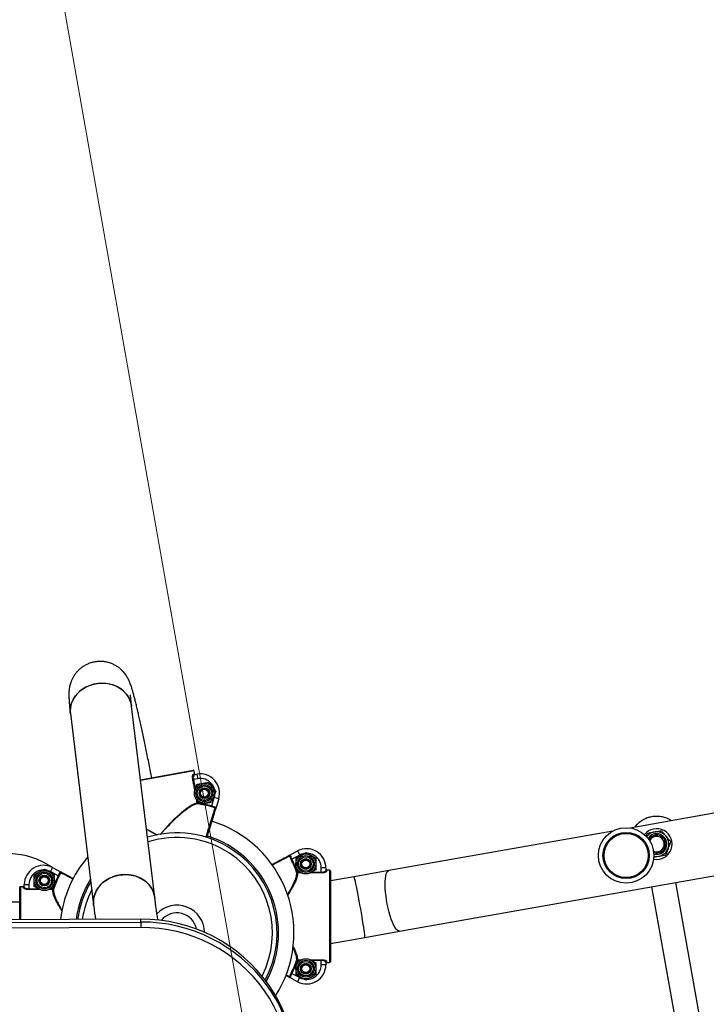
# Model space of a CAD drawing. Units: millimetres. Extents: x 0.2 to 13.6, y 134.2 to 144.7.
# Drawn here: x 7.8 to 8.3, y 140.2 to 140.9 of the extents above; entities that cross this region are included whole.
import ezdxf

# ---------------------------------------------------------------- set-up
doc = ezdxf.new("R2010")
doc.units = ezdxf.units.MM
doc.linetypes.add('CENTERX2', pattern=[20.32, 12.7, -2.54, 2.54, -2.54])

# ---------------------------------------------------------------- blocks, each defined once
blk = doc.blocks.new('ERCFADW')
at = {"color": 7, "linetype": 'CENTERX2', "lineweight": 18}
blk.add_line((73.8868, 94.2188), (84.7014, 33.026), dxfattribs=at)
at = {"color": 7, "linetype": 'Continuous', "lineweight": 25}
for p, q in [((80.2557, 64.5008), (96.0217, 67.2871)), ((78.6667, 64.7194), (78.5162, 65.9624)), ((78.1191, 65.9143), (78.2696, 64.6714)), ((84.507, 65.6584), (81.7513, 65.1714)), ((78.5741, 65.4839), (78.9156, 65.5467)), ((78.925, 65.523), (78.9214, 65.5427)), ((78.9134, 65.4853), (78.918, 65.4861)), ((78.9172, 65.5216), (78.925, 65.523)), ((78.9452, 65.4911), (78.918, 65.4861)), ((78.9229, 65.5175), (78.9398, 65.5206)), ((78.9398, 65.5206), (78.9452, 65.4911)), ((78.9262, 65.4154), (78.9276, 65.4193)), ((79.014, 65.4682), (79.0383, 65.4396)), ((79.0627, 65.4111), (79.0501, 65.3757)), ((78.9637, 65.3268), (78.9394, 65.3553)), ((79.0359, 65.3143), (79.0531, 65.3694)), ((79.0817, 65.3604), (79.0531, 65.3694)), ((79.0817, 65.3604), (79.0645, 65.3054)), ((78.9414, 65.3329), (78.946, 65.3337)), ((78.9452, 65.3288), (78.946, 65.3337)), ((79.0345, 65.3094), (79.0359, 65.3143)), ((81.6401, 65.1517), (80.1861, 64.8947)), ((79.5428, 64.9956), (79.5938, 65.0224)), ((79.5567, 64.969), (79.5522, 64.9668)), ((79.6078, 64.9959), (79.5567, 64.969)), ((79.582, 64.9753), (79.6145, 64.9941)), ((79.5938, 65.0224), (79.6078, 64.9959)), ((79.647, 65.0128), (79.6795, 64.9941)), ((81.9042, 64.9823), (81.9373, 64.9882)), ((77.95, 64.9052), (77.9825, 64.8864)), ((78.0033, 64.9148), (77.9893, 64.8882)), ((78.0033, 64.9148), (78.0543, 64.8879)), ((79.712, 64.9003), (79.6795, 64.8815)), ((79.777, 64.9118), (79.747, 64.9118)), ((79.747, 64.8842), (79.747, 64.9118)), ((79.777, 64.9118), (79.777, 64.8947)), ((79.782, 64.8978), (79.782, 64.8898)), ((79.802, 64.8978), (79.782, 64.8978)), ((79.802, 64.2978), (79.802, 64.8978)), ((77.885, 64.8677), (77.9175, 64.8864)), ((78.0404, 64.8613), (77.9893, 64.8882)), ((78.0449, 64.8592), (78.0404, 64.8613)), ((78.0543, 64.8879), (78.0608, 64.8845)), ((79.5921, 64.8842), (79.5874, 64.8825)), ((79.5921, 64.8842), (79.5921, 64.8795)), ((79.6181, 64.8795), (79.6145, 64.8815)), ((79.747, 64.8842), (79.747, 64.8795)), ((79.807, 64.8928), (79.807, 64.3028)), ((79.9601, 64.8548), (79.807, 64.8277)), ((80.1861, 64.8947), (79.9601, 64.8548)), ((77.79, 64.5764), (77.79, 64.7851)), ((77.815, 64.7901), (77.795, 64.7901)), ((77.815, 64.7821), (77.815, 64.7901)), ((77.82, 64.8042), (77.85, 64.8042)), ((77.82, 64.787), (77.82, 64.8042)), ((77.85, 64.8042), (77.85, 64.7765)), ((77.85, 64.7718), (77.85, 64.7765)), ((77.9211, 64.7718), (77.9175, 64.7739)), ((78.015, 64.7926), (77.9825, 64.7739)), ((78.005, 64.7718), (78.005, 64.7765)), ((78.0097, 64.7748), (78.005, 64.7765)), ((81.8911, 64.7899), (82.061, 63.8289)), ((82.2213, 63.8412), (82.0487, 64.8177)), ((77.79, 64.6902), (73.2573, 64.6902)), ((78.5766, 64.5796), (72.2187, 64.5539)), ((78.5766, 64.5608), (78.5766, 64.5796)), ((72.2188, 64.5352), (78.5766, 64.5608)), ((78.5768, 64.5255), (72.219, 64.4999)), ((79.807, 64.4216), (80.0298, 64.4609)), ((80.0298, 64.4609), (80.2557, 64.5008)), ((79.582, 64.2953), (79.6145, 64.3141)), ((79.5874, 64.3131), (79.5921, 64.3114)), ((79.5921, 64.3161), (79.5921, 64.3114)), ((79.676, 64.3161), (79.6795, 64.3141)), ((79.747, 64.3161), (79.747, 64.3114)), ((79.747, 64.2838), (79.747, 64.3114)), ((79.777, 64.2838), (79.747, 64.2838)), ((79.777, 64.3009), (79.777, 64.2838)), ((79.782, 64.3058), (79.782, 64.2978)), ((79.782, 64.2978), (79.802, 64.2978)), ((79.5938, 64.1732), (79.5428, 64.2)), ((79.5522, 64.2288), (79.5567, 64.2266)), ((79.5567, 64.2266), (79.6078, 64.1997)), ((79.5938, 64.1732), (79.6078, 64.1997)), ((79.647, 64.1827), (79.6145, 64.2015)), ((79.712, 64.2203), (79.6795, 64.2015))]:
    blk.add_line(p, q, dxfattribs=at)
at = {"color": 8, "linetype": 'Continuous', "lineweight": 25}
for p, q in [((78.9214, 65.5427), (78.5747, 65.4789)), ((78.9257, 65.4183), (78.9134, 65.4853)), ((78.918, 65.4861), (78.9294, 65.4239)), ((78.9414, 65.3329), (78.9372, 65.3556)), ((78.9427, 65.3517), (78.946, 65.3337)), ((79.5921, 64.8842), (79.6103, 64.8842)), ((79.6181, 64.8795), (79.5921, 64.8795)), ((79.747, 64.8795), (79.676, 64.8795)), ((79.6837, 64.8842), (79.747, 64.8842)), ((77.795, 64.7901), (77.795, 64.5764)), ((77.85, 64.7765), (77.9133, 64.7765)), ((77.9211, 64.7718), (77.85, 64.7718)), ((78.005, 64.7718), (77.979, 64.7718)), ((77.9867, 64.7765), (78.005, 64.7765)), ((79.5921, 64.3161), (79.6181, 64.3161)), ((79.6103, 64.3114), (79.5921, 64.3114)), ((79.676, 64.3161), (79.747, 64.3161)), ((79.747, 64.3114), (79.6837, 64.3114))]:
    blk.add_line(p, q, dxfattribs=at)
at = {"color": 7, "linetype": 'Continuous', "lineweight": 25, "flags": 128}
for points in [[(78.5162, 65.9623), (78.513, 65.9802), (78.5057, 66.0022), (78.4951, 66.0232), (78.4813, 66.0426), (78.4646, 66.0601), (78.4453, 66.0755), (78.4237, 66.0885), (78.4002, 66.0987), (78.3753, 66.1061), (78.3493, 66.1105), (78.3227, 66.1119), (78.2961, 66.1101), (78.2698, 66.1053), (78.2444, 66.0975), (78.2203, 66.0868), (78.1979, 66.0735), (78.1777, 66.0578), (78.16, 66.04), (78.1451, 66.0203), (78.1333, 65.9992), (78.1247, 65.977), (78.1196, 65.9541), (78.1181, 65.9309), (78.1191, 65.9143)], [(78.2829, 66.1081), (78.3094, 66.1114), (78.336, 66.1116), (78.3624, 66.1087), (78.3879, 66.1028), (78.4122, 66.0939), (78.4348, 66.0823), (78.4553, 66.0681), (78.4733, 66.0516), (78.4886, 66.0331), (78.5008, 66.0129), (78.5098, 65.9913), (78.5153, 65.9688), (78.5162, 65.9624)], [(78.1191, 65.9143), (78.1186, 65.9194), (78.1184, 65.9425), (78.1217, 65.9656), (78.1286, 65.9882), (78.1388, 66.0099), (78.1522, 66.0303), (78.1685, 66.0491), (78.1875, 66.0659), (78.2089, 66.0805), (78.2322, 66.0925), (78.257, 66.1017), (78.2829, 66.1081)], [(81.9054, 64.989), (81.9201, 64.9871), (81.9373, 64.9882)], [(78.6667, 64.7194), (78.6634, 64.7372), (78.6562, 64.7593), (78.6455, 64.7802), (78.6318, 64.7996), (78.6151, 64.8172), (78.5957, 64.8326), (78.5741, 64.8455), (78.5507, 64.8558), (78.5257, 64.8632), (78.4997, 64.8676), (78.4731, 64.8689), (78.4465, 64.8671), (78.4202, 64.8623), (78.3948, 64.8545), (78.3707, 64.8438), (78.3484, 64.8305), (78.3282, 64.8148), (78.3104, 64.797), (78.2955, 64.7773), (78.2837, 64.7562), (78.2751, 64.734), (78.27, 64.7111), (78.2685, 64.688), (78.2696, 64.6714)], [(78.2696, 64.6713), (78.269, 64.6764), (78.2688, 64.6996), (78.2722, 64.7226), (78.279, 64.7452), (78.2892, 64.7669), (78.3026, 64.7874), (78.319, 64.8062), (78.338, 64.823), (78.3593, 64.8375), (78.3826, 64.8495), (78.4074, 64.8588), (78.4333, 64.8651)], [(78.4333, 64.8651), (78.4598, 64.8684), (78.4865, 64.8686), (78.5128, 64.8657), (78.5383, 64.8598), (78.5626, 64.851), (78.5852, 64.8394), (78.6057, 64.8252), (78.6238, 64.8087), (78.639, 64.7901), (78.6513, 64.7699), (78.6602, 64.7484), (78.6657, 64.7259), (78.6667, 64.7194)], [(79.5646, 63.7734), (79.552, 63.8316), (79.5359, 63.8889), (79.5162, 63.9452), (79.4931, 64.0002), (79.4666, 64.0538), (79.4368, 64.1056), (79.4039, 64.1556), (79.3679, 64.2036), (79.3291, 64.2493), (79.2875, 64.2926), (79.2433, 64.3334), (79.1966, 64.3715), (79.1477, 64.4067), (79.0967, 64.4389), (79.0438, 64.4681), (78.9892, 64.494), (78.933, 64.5167), (78.8756, 64.5359), (78.8171, 64.5518), (78.7577, 64.5641), (78.6977, 64.5728), (78.6372, 64.578), (78.5766, 64.5796)], [(78.5766, 64.5608), (78.5766, 64.5591), (78.5766, 64.5563), (78.5767, 64.5526), (78.5767, 64.5481), (78.5767, 64.5429), (78.5767, 64.5372), (78.5767, 64.5314), (78.5768, 64.5255)], [(79.5352, 63.7435), (79.523, 63.8), (79.5073, 63.8556), (79.4882, 63.9102), (79.4658, 63.9636), (79.4401, 64.0155), (79.4112, 64.0658), (79.3793, 64.1143), (79.3444, 64.1608), (79.3067, 64.2052), (79.2664, 64.2472), (79.2235, 64.2868), (79.1783, 64.3237), (79.1308, 64.3578), (79.0813, 64.3891), (79.03, 64.4174), (78.977, 64.4426), (78.9226, 64.4645), (78.8669, 64.4832), (78.8101, 64.4986), (78.7525, 64.5105), (78.6943, 64.519), (78.6356, 64.524), (78.5768, 64.5255)]]:
    blk.add_lwpolyline(points, dxfattribs=at)
at = {"color": 8, "linetype": 'Continuous', "lineweight": 25, "flags": 128}
for points in [[(81.9052, 65.0024), (81.9195, 65), (81.9351, 65.0009)], [(80.0298, 64.4609), (80.0299, 64.4611), (80.0302, 64.4638), (80.0299, 64.4701), (80.0289, 64.4796), (80.0273, 64.4924), (80.0252, 64.5081), (80.0225, 64.5265), (80.0193, 64.5472), (80.0157, 64.5699), (80.0117, 64.5942), (80.0074, 64.6196), (80.0029, 64.6457), (79.9983, 64.672), (79.9935, 64.6981), (79.9889, 64.7234), (79.9843, 64.7476), (79.9799, 64.7701), (79.9758, 64.7907), (79.972, 64.8089), (79.9686, 64.8244), (79.9657, 64.8369), (79.9634, 64.8463), (79.9616, 64.8522), (79.9603, 64.8547), (79.9601, 64.8548)], [(80.2557, 64.5008), (80.2541, 64.5007), (80.2473, 64.5022), (80.24, 64.5072), (80.2324, 64.5156), (80.2246, 64.5273), (80.2168, 64.542), (80.209, 64.5595), (80.2014, 64.5794), (80.1942, 64.6015), (80.1874, 64.6253), (80.1812, 64.6503), (80.1758, 64.6763), (80.1711, 64.7026), (80.1674, 64.7288), (80.1646, 64.7545), (80.1628, 64.7791), (80.162, 64.8023), (80.1623, 64.8237), (80.1636, 64.8428), (80.166, 64.8593), (80.1693, 64.8729), (80.1735, 64.8834), (80.1786, 64.8906), (80.1845, 64.8943), (80.1861, 64.8947)]]:
    blk.add_lwpolyline(points, dxfattribs=at)
at = {"color": 7, "linetype": 'Continuous', "lineweight": 25}
for centre, radius in [((78.9888, 65.3975), 0.065), ((78.9888, 65.3975), 0.0548), ((78.9888, 65.3975), 0.0471), ((78.9888, 65.3975), 0.035), ((78.9888, 65.3975), 0.0325), ((78.9888, 65.3975), 0.03), ((78.9888, 65.3975), 0.0251), ((81.7254, 64.9932), 0.18), ((81.7254, 64.9932), 0.15), ((81.7254, 64.9932), 0.1434), ((79.647, 64.9378), 0.065), ((79.647, 64.9378), 0.0548), ((79.647, 64.9378), 0.0471), ((79.647, 64.9378), 0.035), ((79.647, 64.9378), 0.0325), ((79.647, 64.9378), 0.03), ((79.647, 64.9378), 0.0251), ((77.95, 64.8302), 0.065), ((77.95, 64.8302), 0.0548), ((77.95, 64.8302), 0.0471), ((77.95, 64.8302), 0.035), ((77.95, 64.8302), 0.0325), ((77.95, 64.8302), 0.03), ((77.95, 64.8302), 0.0251), ((79.647, 64.2578), 0.065), ((79.647, 64.2578), 0.0548), ((79.647, 64.2578), 0.0471), ((79.647, 64.2578), 0.035), ((79.647, 64.2578), 0.0325), ((79.647, 64.2578), 0.03), ((79.647, 64.2578), 0.0251)]:
    blk.add_circle(centre, radius, dxfattribs=at)
for centre, radius, start, end in [((78.9165, 65.5418), 0.005, 10.42247, 100.42247), ((78.9165, 65.5418), 0.005, 10.41836, 100.41836), ((78.9221, 65.5224), 0.00493, 189.65795, 279.63699), ((78.9624, 65.3977), 0.125, 342.66393, 100.42247), ((78.9624, 65.3977), 0.095, 342.66393, 100.42247), ((78.9462, 65.3336), 0.00488, 188.22467, 258.1216), ((78.81, 64.4902), 0.8495, 74.67596, 80.84233), ((78.81, 64.4902), 0.8545, 74.67596, 80.84233), ((79.057, 65.2982), 0.005, 342.67042, 73.00928), ((78.81, 64.4902), 0.76, 327.49937, 72.66507), ((81.9234, 65.067), 0.1, 258.68796, 142.17689), ((78.81, 64.4902), 0.65, 56.611, 107.07416), ((81.9234, 65.067), 0.08, 280.02234, 143.87904), ((81.9234, 65.067), 0.0586, 280.02234, 149.69058), ((81.9234, 65.067), 0.05, 122.23577, 154.63899), ((81.9234, 65.067), 0.05, 246.22585, 122.23577), ((78.81, 64.4902), 0.65, 331.74444, 56.611), ((79.652, 64.9118), 0.125, 0, 117.75854), ((77.7075, 64.484), 0.5214, 56.42308, 87.77078), ((78.81, 64.4902), 0.76, 139.53752, 173.40432), ((79.5371, 64.9869), 0.005, 27.41319, 117.75206), ((78.787, 64.5978), 0.8495, 19.58015, 25.74652), ((78.787, 64.5978), 0.8545, 19.58015, 25.74652), ((79.652, 64.9118), 0.095, 0, 117.75854), ((81.9234, 65.067), 0.0586, 251.17426, 280.02234), ((77.945, 64.8042), 0.125, 62.24146, 180), ((77.945, 64.8042), 0.095, 62.24146, 180), ((79.802, 64.8928), 0.005, 0, 90), ((79.802, 64.8928), 0.005, 0.00412, 90.00412), ((78.81, 64.4902), 0.8545, 154.25348, 160.41985), ((78.81, 64.4902), 0.8495, 154.25348, 160.41985), ((78.06, 64.8793), 0.005, 62.24794, 152.58681), ((79.5919, 64.8843), 0.00488, 202.30088, 272.19781), ((79.782, 64.8947), 0.00493, 180.78549, 270.76452), ((77.795, 64.7851), 0.005, 90, 180), ((77.795, 64.7851), 0.005, 89.99588, 179.99588), ((77.8151, 64.7871), 0.00493, 269.23548, 359.21451), ((78.0052, 64.7767), 0.00488, 267.80219, 337.69912), ((78.81, 64.4902), 0.65, 149.27135, 172.34152), ((78.81, 64.4902), 0.18, 1.11325, 136.38555), ((78.81, 64.4902), 0.13, 10.99843, 141.26422), ((78.787, 64.5978), 0.8495, 334.25348, 340.41985), ((78.787, 64.5978), 0.8545, 334.25348, 340.41985), ((79.5919, 64.3113), 0.00488, 87.80219, 157.69912), ((79.652, 64.2838), 0.125, 242.24146, 360), ((79.652, 64.2838), 0.095, 242.24146, 360), ((79.782, 64.3009), 0.00493, 89.23548, 179.21451), ((79.802, 64.3028), 0.005, 270, 0), ((79.802, 64.3028), 0.005, 269.99588, 359.99588), ((79.5371, 64.2087), 0.005, 242.24794, 332.58681), ((78.6102, 63.5783), 0.9706, 10.46762, 36.36459)]:
    blk.add_arc(centre, radius, start, end, dxfattribs=at)
at = {"color": 8, "linetype": 'Continuous', "lineweight": 25}
for centre, radius, start, end in [((78.81, 64.4902), 0.62, 56.611, 107.56985), ((78.81, 64.4902), 0.66, 331.47672, 72.6611), ((81.9234, 65.067), 0.0671, 280.02234, 146.59317), ((78.81, 64.4902), 0.62, 333.10906, 56.611), ((78.81, 64.4902), 0.66, 148.1592, 172.36387), ((78.81, 64.4902), 0.62, 153.03011, 171.85278), ((78.5836, 63.5549), 1.0059, 36.53741, 90.39639)]:
    blk.add_arc(centre, radius, start, end, dxfattribs=at)
at = {"color": 7, "linetype": 'Continuous', "lineweight": 25}
for points, knots in [([(78.647, 65.4973), (78.6443, 65.5107), (78.6385, 65.5405), (78.6296, 65.5855), (78.6202, 65.6324), (78.6109, 65.6778), (78.6019, 65.7218), (78.593, 65.7641), (78.5843, 65.8047), (78.5759, 65.8433), (78.5678, 65.88), (78.56, 65.9145), (78.5525, 65.9468), (78.5452, 65.9769), (78.5383, 66.0049), (78.5317, 66.0307), (78.5251, 66.0548), (78.5183, 66.078), (78.512, 66.0976), (78.5059, 66.1139), (78.5008, 66.1262), (78.4958, 66.1369), (78.4899, 66.1479), (78.4829, 66.1596), (78.4743, 66.172), (78.4636, 66.1851), (78.4505, 66.1986), (78.4349, 66.2119), (78.4169, 66.2242), (78.3969, 66.2349), (78.3754, 66.2434), (78.3526, 66.2495), (78.3292, 66.2529), (78.3046, 66.2535), (78.2795, 66.251), (78.2548, 66.2453), (78.2317, 66.2369), (78.2104, 66.226), (78.1911, 66.2132), (78.1739, 66.1987), (78.1589, 66.1829), (78.1462, 66.1664), (78.1358, 66.1495), (78.1276, 66.133), (78.1214, 66.1172), (78.1169, 66.1025), (78.1138, 66.0891), (78.1117, 66.0769), (78.1103, 66.0654), (78.1095, 66.0543), (78.1091, 66.0426), (78.1091, 66.0292), (78.1097, 66.0113), (78.1112, 65.9898), (78.1135, 65.9648), (78.1161, 65.9403), (78.1181, 65.9227), (78.1191, 65.9143)], [0, 0, 0, 0, 0.021922, 0.048704, 0.075503, 0.102324, 0.129174, 0.156061, 0.182994, 0.209987, 0.237061, 0.264241, 0.291568, 0.319105, 0.346952, 0.375285, 0.404448, 0.43522, 0.46998, 0.491855, 0.505333, 0.517221, 0.527769, 0.537665, 0.547451, 0.557452, 0.568021, 0.579209, 0.590862, 0.602807, 0.614928, 0.627154, 0.639444, 0.651773, 0.665283, 0.678393, 0.691107, 0.703464, 0.715489, 0.727195, 0.738578, 0.749619, 0.760275, 0.770481, 0.780193, 0.789478, 0.79858, 0.807882, 0.817768, 0.828874, 0.842071, 0.858794, 0.882162, 0.917322, 0.946893, 0.974839, 1, 1, 1, 1]), ([(78.5162, 65.9624), (78.5157, 65.9665), (78.5144, 65.9781), (78.5125, 65.9947), (78.5109, 66.0106), (78.5099, 66.0224), (78.5094, 66.0306), (78.5091, 66.0353), (78.5091, 66.0374), (78.5091, 66.0369), (78.5091, 66.0369)], [0, 0, 0, 0, 0.099946, 0.279604, 0.455293, 0.606826, 0.747061, 0.873209, 0.983657, 1, 1, 1, 1]), ([(78.9134, 65.4853), (78.9128, 65.489), (78.9117, 65.4965), (78.9118, 65.5068), (78.913, 65.5151), (78.9149, 65.5203), (78.9165, 65.5212), (78.9172, 65.5216)], [0, 0, 0, 0, 0.203245, 0.405576, 0.613165, 0.830783, 1, 1, 1, 1]), ([(78.9229, 65.5175), (78.9222, 65.5172), (78.9206, 65.5164), (78.9184, 65.5118), (78.917, 65.5046), (78.9166, 65.4958), (78.9175, 65.4893), (78.918, 65.4861)], [0, 0, 0, 0, 0.171091, 0.390772, 0.598857, 0.799713, 1, 1, 1, 1]), ([(78.925, 65.523), (78.9252, 65.5225), (78.9255, 65.5214), (78.9266, 65.5201), (78.9281, 65.5192), (78.9296, 65.5188), (78.9305, 65.5189), (78.9309, 65.519)], [0, 0, 0, 0, 0.214614, 0.429246, 0.643923, 0.858654, 1, 1, 1, 1]), ([(78.9276, 65.4193), (78.9279, 65.4201), (78.9322, 65.432), (78.9363, 65.4437), (78.9402, 65.4546)], [0, 0, 0, 0, 0.0702148, 1, 1, 1, 1]), ([(78.9402, 65.4546), (78.9433, 65.4552), (78.9553, 65.4574), (78.9678, 65.4597), (78.9771, 65.4614)], [0, 0, 0, 0, 0.257551, 1, 1, 1, 1]), ([(78.9771, 65.4614), (78.9804, 65.462), (78.9929, 65.4643), (79.0051, 65.4666), (79.014, 65.4682)], [0, 0, 0, 0, 0.2686336, 1, 1, 1, 1]), ([(79.0383, 65.4396), (79.0389, 65.4389), (79.0471, 65.4293), (79.0552, 65.4198), (79.0627, 65.4111)], [0, 0, 0, 0, 0.070215, 1, 1, 1, 1]), ([(78.9394, 65.3553), (78.9388, 65.356), (78.9379, 65.3571), (78.937, 65.3581), (78.9367, 65.3584)], [0, 0, 0, 0, 0.6488924, 1, 1, 1, 1]), ([(79.0501, 65.3757), (79.0498, 65.3749), (79.0455, 65.3629), (79.0414, 65.3512), (79.0375, 65.3403)], [0, 0, 0, 0, 0.070215, 1, 1, 1, 1]), ([(78.9637, 65.3268), (78.9668, 65.3273), (78.9788, 65.3295), (78.9913, 65.3318), (79.0006, 65.3335)], [0, 0, 0, 0, 0.257551, 1, 1, 1, 1]), ([(79.0006, 65.3335), (79.004, 65.3342), (79.0165, 65.3365), (79.0286, 65.3387), (79.0375, 65.3403)], [0, 0, 0, 0, 0.268634, 1, 1, 1, 1]), ([(79.0618, 65.2967), (79.0615, 65.2957), (79.0609, 65.2938), (79.0575, 65.2828), (79.0528, 65.2678), (79.0466, 65.2479), (79.0391, 65.2239), (79.0305, 65.1964), (79.0211, 65.1661), (79.012, 65.137), (79.006, 65.118), (79.0035, 65.11)], [0, 0, 0, 0, 0.1330242, 0.2452064, 0.3573886, 0.4695733, 0.581758, 0.6939447, 0.8061314, 0.9183179, 1, 1, 1, 1]), ([(79.0585, 65.303), (79.0575, 65.3032), (79.0538, 65.3043), (79.0458, 65.3064), (79.0383, 65.3084), (79.0345, 65.3094)], [0, 0, 0, 0, 0.148532, 0.573496, 1, 1, 1, 1]), ([(79.0359, 65.3143), (79.0391, 65.3134), (79.0457, 65.3117), (79.0544, 65.3094), (79.0609, 65.3076), (79.0643, 65.3063), (79.0644, 65.3057), (79.0645, 65.3054)], [0, 0, 0, 0, 0.214806, 0.429606, 0.644232, 0.857705, 1, 1, 1, 1]), ([(79.0585, 65.303), (79.0593, 65.303), (79.0611, 65.3029), (79.0634, 65.304), (79.0642, 65.3048), (79.0644, 65.3052), (79.0645, 65.3053), (79.0645, 65.3054), (79.0645, 65.3054), (79.0645, 65.3054)], [0, 0, 0, 0, 0.288681, 0.652236, 0.927813, 0.934411, 0.986685, 0.995634, 1, 1, 1, 1]), ([(79.0645, 65.3054), (79.0645, 65.3054), (79.0644, 65.3052), (79.0641, 65.3039), (79.0633, 65.3013), (79.0622, 65.2978), (79.0619, 65.2971), (79.0618, 65.2967)], [0, 0, 0, 0, 0.003842, 0.060691, 0.32306, 0.679665, 1, 1, 1, 1]), ([(82.0191, 65.2187), (82.016, 65.2209), (82.0087, 65.226), (81.9962, 65.2317), (81.9823, 65.2373), (81.9679, 65.2416), (81.953, 65.2448), (81.9351, 65.247), (81.9191, 65.2472), (81.9058, 65.2462), (81.896, 65.245), (81.8865, 65.2433), (81.877, 65.241), (81.8675, 65.2382), (81.8583, 65.2349), (81.8485, 65.2308), (81.8374, 65.2254), (81.8263, 65.2188), (81.8139, 65.2101), (81.8029, 65.201), (81.791, 65.1895), (81.7841, 65.1809), (81.7806, 65.1765)], [0, 0, 0, 0, 0.043183, 0.102787, 0.161984, 0.221479, 0.281913, 0.342711, 0.431886, 0.461997, 0.486366, 0.535801, 0.560982, 0.585363, 0.635097, 0.660476, 0.695547, 0.766884, 0.803064, 0.86811, 0.933636, 1, 1, 1, 1]), ([(81.9095, 65.1458), (81.9136, 65.1465), (81.929, 65.1492), (81.944, 65.1519), (81.955, 65.1538)], [0, 0, 0, 0, 0.268634, 1, 1, 1, 1]), ([(81.955, 65.1538), (81.9598, 65.1481), (81.9695, 65.1365), (81.9796, 65.1245), (81.9847, 65.1184)], [0, 0, 0, 0, 0.495458, 1, 1, 1, 1]), ([(81.8559, 65.1154), (81.8561, 65.1161), (81.8589, 65.1237), (81.8616, 65.1311), (81.864, 65.1377)], [0, 0, 0, 0, 0.0968866, 1, 1, 1, 1]), ([(81.864, 65.1377), (81.8678, 65.1384), (81.8826, 65.141), (81.898, 65.1437), (81.9095, 65.1458)], [0, 0, 0, 0, 0.257551, 1, 1, 1, 1]), ([(81.9847, 65.1184), (81.9854, 65.1176), (81.9907, 65.1112), (82.0007, 65.0993), (82.0098, 65.0885), (82.0144, 65.0831)], [0, 0, 0, 0, 0.070086, 0.530782, 1, 1, 1, 1]), ([(81.9986, 65.0397), (81.9982, 65.0386), (81.9954, 65.0308), (81.99, 65.0161), (81.9852, 65.0029), (81.9828, 64.9962)], [0, 0, 0, 0, 0.070086, 0.530782, 1, 1, 1, 1]), ([(82.0144, 65.0831), (82.0118, 65.076), (82.0066, 65.0618), (82.0013, 65.0471), (81.9986, 65.0397)], [0, 0, 0, 0, 0.495458, 1, 1, 1, 1]), ([(79.4263, 64.9343), (79.4314, 64.9369), (79.4458, 64.9445), (79.4672, 64.9558), (79.4895, 64.9675), (79.5079, 64.9772), (79.5218, 64.9845), (79.532, 64.9899), (79.5338, 64.9908), (79.5347, 64.9913)], [0, 0, 0, 0, 0.079741, 0.228515, 0.377286, 0.526057, 0.674825, 0.823593, 1, 1, 1, 1]), ([(79.5347, 64.9913), (79.5351, 64.9915), (79.5358, 64.9919), (79.539, 64.9936), (79.5414, 64.9948), (79.5426, 64.9954), (79.5428, 64.9956), (79.5428, 64.9956)], [0, 0, 0, 0, 0.320335, 0.67694, 0.939309, 0.996158, 1, 1, 1, 1]), ([(79.5428, 64.9956), (79.5428, 64.9956), (79.5428, 64.9956), (79.5427, 64.9955), (79.5426, 64.9955), (79.5422, 64.9952), (79.5416, 64.9942), (79.541, 64.9918), (79.5413, 64.99), (79.5415, 64.9892)], [0, 0, 0, 0, 0.004366, 0.013315, 0.065589, 0.072187, 0.347764, 0.711319, 1, 1, 1, 1]), ([(79.5522, 64.9668), (79.5505, 64.9703), (79.5471, 64.9774), (79.5436, 64.9848), (79.5419, 64.9883), (79.5415, 64.9892)], [0, 0, 0, 0, 0.426504, 0.851468, 1, 1, 1, 1]), ([(79.5428, 64.9956), (79.5431, 64.9955), (79.5437, 64.9955), (79.5456, 64.9924), (79.5486, 64.9863), (79.5524, 64.9781), (79.5552, 64.972), (79.5567, 64.969)], [0, 0, 0, 0, 0.142295, 0.355768, 0.570394, 0.785194, 1, 1, 1, 1]), ([(79.582, 64.9753), (79.582, 64.9722), (79.582, 64.9599), (79.582, 64.9472), (79.582, 64.9378)], [0, 0, 0, 0, 0.257551, 1, 1, 1, 1]), ([(79.6145, 64.9941), (79.6153, 64.9945), (79.6263, 65.0009), (79.637, 65.0071), (79.647, 65.0128)], [0, 0, 0, 0, 0.070215, 1, 1, 1, 1]), ([(79.6795, 64.9941), (79.6803, 64.9936), (79.6913, 64.9873), (79.702, 64.9811), (79.712, 64.9753)], [0, 0, 0, 0, 0.070215, 1, 1, 1, 1]), ([(79.712, 64.9753), (79.712, 64.9722), (79.712, 64.9599), (79.712, 64.9472), (79.712, 64.9378)], [0, 0, 0, 0, 0.2575513, 1, 1, 1, 1]), ([(81.9373, 64.9882), (81.9414, 64.9889), (81.9568, 64.9917), (81.9718, 64.9943), (81.9828, 64.9962)], [0, 0, 0, 0, 0.268634, 1, 1, 1, 1]), ([(77.9175, 64.8864), (77.9183, 64.8869), (77.9293, 64.8932), (77.94, 64.8994), (77.95, 64.9052)], [0, 0, 0, 0, 0.070215, 1, 1, 1, 1]), ([(79.582, 64.9378), (79.582, 64.9344), (79.582, 64.9217), (79.582, 64.9093), (79.582, 64.9003)], [0, 0, 0, 0, 0.268634, 1, 1, 1, 1]), ([(79.6145, 64.8815), (79.6138, 64.8819), (79.6028, 64.8883), (79.592, 64.8945), (79.582, 64.9003)], [0, 0, 0, 0, 0.070215, 1, 1, 1, 1]), ([(79.712, 64.9378), (79.712, 64.9344), (79.712, 64.9217), (79.712, 64.9093), (79.712, 64.9003)], [0, 0, 0, 0, 0.2686336, 1, 1, 1, 1]), ([(79.777, 64.9028), (79.777, 64.9025), (79.7771, 64.9019), (79.7773, 64.9011), (79.7776, 64.9003), (79.7781, 64.8996), (79.7787, 64.899), (79.7794, 64.8985), (79.7801, 64.8981), (79.781, 64.8978), (79.7817, 64.8978), (79.782, 64.8978)], [0, 0, 0, 0, 0.105905, 0.214878, 0.320775, 0.429741, 0.535617, 0.644564, 0.750411, 0.859331, 1, 1, 1, 1]), ([(77.885, 64.8302), (77.885, 64.8336), (77.885, 64.8463), (77.885, 64.8586), (77.885, 64.8677)], [0, 0, 0, 0, 0.2686336, 1, 1, 1, 1]), ([(77.9825, 64.8864), (77.9833, 64.886), (77.9943, 64.8797), (78.005, 64.8735), (78.015, 64.8677)], [0, 0, 0, 0, 0.070215, 1, 1, 1, 1]), ([(78.015, 64.8302), (78.015, 64.8336), (78.015, 64.8463), (78.015, 64.8586), (78.015, 64.8677)], [0, 0, 0, 0, 0.268634, 1, 1, 1, 1]), ([(78.0404, 64.8613), (78.0418, 64.8644), (78.0447, 64.8705), (78.0485, 64.8787), (78.0514, 64.8848), (78.0534, 64.8878), (78.054, 64.8879), (78.0543, 64.8879)], [0, 0, 0, 0, 0.214806, 0.429606, 0.644232, 0.857705, 1, 1, 1, 1]), ([(78.0556, 64.8816), (78.0551, 64.8807), (78.0534, 64.8772), (78.0499, 64.8697), (78.0466, 64.8627), (78.0449, 64.8592)], [0, 0, 0, 0, 0.148532, 0.573496, 1, 1, 1, 1]), ([(78.0556, 64.8816), (78.0557, 64.8824), (78.0561, 64.8842), (78.0555, 64.8866), (78.0548, 64.8875), (78.0545, 64.8878), (78.0544, 64.8879), (78.0543, 64.8879), (78.0543, 64.8879), (78.0543, 64.8879)], [0, 0, 0, 0, 0.288681, 0.652236, 0.927813, 0.934411, 0.986685, 0.995634, 1, 1, 1, 1]), ([(78.0543, 64.8879), (78.0543, 64.8879), (78.0545, 64.8878), (78.0556, 64.8872), (78.058, 64.8859), (78.0613, 64.8842), (78.062, 64.8839), (78.0623, 64.8837)], [0, 0, 0, 0, 0.003842, 0.060691, 0.32306, 0.679665, 1, 1, 1, 1]), ([(78.0623, 64.8837), (78.0633, 64.8832), (78.065, 64.8823), (78.0752, 64.8769), (78.0891, 64.8696), (78.1077, 64.8598), (78.1242, 64.8511), (78.1352, 64.8453), (78.1377, 64.844)], [0, 0, 0, 0, 0.216643, 0.399343, 0.582043, 0.764747, 0.94745, 1, 1, 1, 1]), ([(79.6795, 64.8815), (79.6788, 64.8811), (79.6776, 64.8804), (79.6764, 64.8797), (79.676, 64.8795)], [0, 0, 0, 0, 0.648892, 1, 1, 1, 1]), ([(79.747, 64.8842), (79.7488, 64.8842), (79.7541, 64.8843), (79.7625, 64.8857), (79.7705, 64.8884), (79.776, 64.8916), (79.7767, 64.8936), (79.777, 64.8947)], [0, 0, 0, 0, 0.112011, 0.327197, 0.551348, 0.775689, 1, 1, 1, 1]), ([(79.782, 64.8898), (79.7816, 64.8888), (79.7808, 64.8868), (79.7744, 64.8836), (79.7651, 64.881), (79.7553, 64.8796), (79.7491, 64.8795), (79.747, 64.8795)], [0, 0, 0, 0, 0.221846, 0.444389, 0.668691, 0.886246, 1, 1, 1, 1]), ([(77.815, 64.7901), (77.8156, 64.7902), (77.8167, 64.7903), (77.8182, 64.7911), (77.8194, 64.7924), (77.82, 64.7938), (77.82, 64.7947), (77.82, 64.7951)], [0, 0, 0, 0, 0.214614, 0.429246, 0.643923, 0.858654, 1, 1, 1, 1]), ([(77.85, 64.7718), (77.8463, 64.7719), (77.8387, 64.7722), (77.8286, 64.7741), (77.8206, 64.7768), (77.8158, 64.7797), (77.8153, 64.7814), (77.815, 64.7821)], [0, 0, 0, 0, 0.2032454, 0.4055755, 0.6131645, 0.8307831, 1, 1, 1, 1]), ([(77.82, 64.787), (77.8202, 64.7863), (77.8207, 64.7845), (77.8248, 64.7816), (77.8316, 64.7789), (77.8403, 64.7769), (77.8468, 64.7766), (77.85, 64.7765)], [0, 0, 0, 0, 0.171091, 0.390772, 0.598857, 0.799713, 1, 1, 1, 1]), ([(77.885, 64.7926), (77.885, 64.7958), (77.885, 64.808), (77.885, 64.8207), (77.885, 64.8302)], [0, 0, 0, 0, 0.2575513, 1, 1, 1, 1]), ([(77.9175, 64.7739), (77.9168, 64.7743), (77.9058, 64.7806), (77.895, 64.7869), (77.885, 64.7926)], [0, 0, 0, 0, 0.070215, 1, 1, 1, 1]), ([(77.9825, 64.7739), (77.9818, 64.7734), (77.9806, 64.7727), (77.9794, 64.7721), (77.979, 64.7718)], [0, 0, 0, 0, 0.648892, 1, 1, 1, 1]), ([(78.015, 64.7926), (78.015, 64.7958), (78.015, 64.808), (78.015, 64.8207), (78.015, 64.8302)], [0, 0, 0, 0, 0.257551, 1, 1, 1, 1]), ([(78.6868, 64.5732), (78.6852, 64.5839), (78.6819, 64.6066), (78.6774, 64.6382), (78.6732, 64.6685), (78.6696, 64.6959), (78.6676, 64.7117), (78.6667, 64.7194)], [0, 0, 0, 0, 0.187544, 0.394719, 0.600828, 0.805492, 1, 1, 1, 1]), ([(78.2696, 64.6714), (78.2702, 64.6665), (78.2719, 64.6519), (78.2753, 64.6257), (78.2789, 64.5995), (78.2812, 64.5829), (78.2819, 64.5784)], [0, 0, 0, 0, 0.175905, 0.525055, 0.86947, 1, 1, 1, 1]), ([(79.582, 64.2953), (79.582, 64.2922), (79.582, 64.2799), (79.582, 64.2672), (79.582, 64.2578)], [0, 0, 0, 0, 0.257551, 1, 1, 1, 1]), ([(79.582, 64.2578), (79.582, 64.2544), (79.582, 64.2417), (79.582, 64.2293), (79.582, 64.2203)], [0, 0, 0, 0, 0.268634, 1, 1, 1, 1]), ([(79.6145, 64.3141), (79.6153, 64.3145), (79.6165, 64.3152), (79.6177, 64.3159), (79.6181, 64.3161)], [0, 0, 0, 0, 0.648892, 1, 1, 1, 1]), ([(79.6795, 64.3141), (79.6803, 64.3136), (79.6913, 64.3073), (79.702, 64.3011), (79.712, 64.2953)], [0, 0, 0, 0, 0.070215, 1, 1, 1, 1]), ([(79.712, 64.2953), (79.712, 64.2922), (79.712, 64.2799), (79.712, 64.2672), (79.712, 64.2578)], [0, 0, 0, 0, 0.2575513, 1, 1, 1, 1]), ([(79.712, 64.2578), (79.712, 64.2544), (79.712, 64.2417), (79.712, 64.2293), (79.712, 64.2203)], [0, 0, 0, 0, 0.2686336, 1, 1, 1, 1]), ([(79.747, 64.3161), (79.7508, 64.316), (79.7583, 64.3157), (79.7684, 64.3138), (79.7764, 64.3111), (79.7812, 64.3083), (79.7818, 64.3065), (79.782, 64.3058)], [0, 0, 0, 0, 0.2032454, 0.4055755, 0.6131645, 0.8307831, 1, 1, 1, 1]), ([(79.777, 64.3009), (79.7768, 64.3017), (79.7763, 64.3034), (79.7722, 64.3063), (79.7654, 64.3091), (79.7567, 64.311), (79.7503, 64.3113), (79.747, 64.3114)], [0, 0, 0, 0, 0.171091, 0.390772, 0.598857, 0.799713, 1, 1, 1, 1]), ([(79.782, 64.2978), (79.7815, 64.2978), (79.7803, 64.2977), (79.7788, 64.2968), (79.7777, 64.2955), (79.7771, 64.2941), (79.777, 64.2932), (79.777, 64.2928)], [0, 0, 0, 0, 0.214614, 0.429246, 0.643923, 0.858654, 1, 1, 1, 1]), ([(79.5347, 64.2043), (79.5337, 64.2048), (79.5318, 64.2058), (79.5244, 64.2097), (79.518, 64.2131), (79.5163, 64.214)], [0, 0, 0, 0, 0.468009, 0.862691, 1, 1, 1, 1]), ([(79.5428, 64.2), (79.5428, 64.2), (79.5426, 64.2001), (79.5414, 64.2007), (79.539, 64.202), (79.5358, 64.2037), (79.5351, 64.2041), (79.5347, 64.2043)], [0, 0, 0, 0, 0.003842, 0.060691, 0.32306, 0.679665, 1, 1, 1, 1]), ([(79.5415, 64.2064), (79.5413, 64.2056), (79.541, 64.2038), (79.5416, 64.2014), (79.5422, 64.2004), (79.5426, 64.2001), (79.5427, 64.2001), (79.5428, 64.2), (79.5428, 64.2), (79.5428, 64.2)], [0, 0, 0, 0, 0.288681, 0.652236, 0.927813, 0.934411, 0.986685, 0.995634, 1, 1, 1, 1]), ([(79.5415, 64.2064), (79.5419, 64.2073), (79.5436, 64.2107), (79.5471, 64.2182), (79.5505, 64.2253), (79.5522, 64.2288)], [0, 0, 0, 0, 0.148532, 0.573496, 1, 1, 1, 1]), ([(79.5567, 64.2266), (79.5552, 64.2236), (79.5524, 64.2174), (79.5486, 64.2093), (79.5456, 64.2032), (79.5437, 64.2001), (79.5431, 64.2001), (79.5428, 64.2)], [0, 0, 0, 0, 0.214806, 0.429606, 0.644232, 0.857705, 1, 1, 1, 1]), ([(79.6145, 64.2015), (79.6138, 64.2019), (79.6028, 64.2083), (79.592, 64.2145), (79.582, 64.2203)], [0, 0, 0, 0, 0.070215, 1, 1, 1, 1]), ([(79.6795, 64.2015), (79.6788, 64.2011), (79.6678, 64.1947), (79.657, 64.1885), (79.647, 64.1827)], [0, 0, 0, 0, 0.070215, 1, 1, 1, 1])]:
    blk.add_open_spline(points, degree=3, knots=knots, dxfattribs=at)
at = {"color": 8, "linetype": 'Continuous', "lineweight": 25}
for points, knots in [([(78.7027, 65.1297), (78.7057, 65.1335), (78.7136, 65.143), (78.7267, 65.1582), (78.7408, 65.1741), (78.7542, 65.1887), (78.7668, 65.202), (78.7795, 65.2151), (78.7946, 65.2301), (78.812, 65.2469), (78.8309, 65.2641), (78.8489, 65.2795), (78.8641, 65.2917), (78.8808, 65.3042), (78.8951, 65.3138), (78.9116, 65.3235), (78.9238, 65.3291), (78.9345, 65.3323), (78.9391, 65.3327), (78.9414, 65.3329)], [0, 0, 0, 0, 0.036357, 0.09374, 0.151272, 0.198279, 0.245382, 0.292799, 0.340333, 0.414031, 0.488273, 0.554944, 0.622144, 0.669684, 0.761083, 0.808004, 0.903344, 0.951921, 1, 1, 1, 1]), ([(78.9452, 65.3288), (78.9429, 65.3286), (78.936, 65.328), (78.9247, 65.324), (78.912, 65.3178), (78.9027, 65.3126), (78.8916, 65.3057), (78.8783, 65.2967), (78.8613, 65.2841), (78.8464, 65.2721), (78.8307, 65.259), (78.8143, 65.2446), (78.7968, 65.2284), (78.7775, 65.2099), (78.7566, 65.1888), (78.7358, 65.1667), (78.7192, 65.1483), (78.7096, 65.1375), (78.7043, 65.1313), (78.703, 65.1298)], [0, 0, 0, 0, 0.047996, 0.141946, 0.190155, 0.238689, 0.271915, 0.338796, 0.407052, 0.476643, 0.511635, 0.585399, 0.659726, 0.705405, 0.797249, 0.890606, 0.937895, 0.985428, 1, 1, 1, 1]), ([(78.9987, 65.1112), (78.9995, 65.1139), (79.0021, 65.1221), (79.0064, 65.1359), (79.0116, 65.1525), (79.0166, 65.1688), (79.0215, 65.1845), (79.0262, 65.1995), (79.0308, 65.2141), (79.035, 65.2278), (79.039, 65.2405), (79.0427, 65.2522), (79.046, 65.263), (79.049, 65.2726), (79.0516, 65.281), (79.0538, 65.2881), (79.0557, 65.2939), (79.0569, 65.2977), (79.0577, 65.3005), (79.0583, 65.3023), (79.0584, 65.3028), (79.0585, 65.303)], [0, 0, 0, 0, 0.026302, 0.081682, 0.138267, 0.195267, 0.250266, 0.305646, 0.362231, 0.419232, 0.47423, 0.529609, 0.586193, 0.643193, 0.698189, 0.753567, 0.81015, 0.867149, 0.898776, 0.949241, 1, 1, 1, 1]), ([(78.613, 65.1629), (78.6189, 65.16), (78.6377, 65.1509), (78.6613, 65.1383), (78.6786, 65.1285), (78.6832, 65.1259)], [0, 0, 0, 0, 0.252119, 0.802946, 1, 1, 1, 1]), ([(78.6827, 65.1258), (78.6769, 65.129), (78.6627, 65.1367), (78.64, 65.1481), (78.6226, 65.1567), (78.6137, 65.1608), (78.6132, 65.161)], [0, 0, 0, 0, 0.255548, 0.616059, 0.978053, 1, 1, 1, 1]), ([(79.5415, 64.9892), (79.5412, 64.989), (79.5406, 64.9887), (79.5375, 64.9871), (79.5332, 64.9848), (79.5279, 64.9821), (79.5213, 64.9786), (79.5136, 64.9745), (79.5047, 64.9699), (79.4949, 64.9647), (79.4839, 64.9589), (79.4721, 64.9527), (79.4595, 64.946), (79.4462, 64.939), (79.4357, 64.9335), (79.4296, 64.9303), (79.4284, 64.9297)], [0, 0, 0, 0, 0.086748, 0.174371, 0.24657, 0.319271, 0.393552, 0.46838, 0.540581, 0.613283, 0.687567, 0.762396, 0.834598, 0.907302, 0.981586, 1, 1, 1, 1]), ([(78.1356, 64.8394), (78.1321, 64.8413), (78.1244, 64.8453), (78.1135, 64.8511), (78.1026, 64.8568), (78.0926, 64.8621), (78.0837, 64.8668), (78.076, 64.8708), (78.0694, 64.8743), (78.064, 64.8771), (78.0605, 64.879), (78.0579, 64.8803), (78.0562, 64.8812), (78.0558, 64.8815), (78.0556, 64.8816)], [0, 0, 0, 0, 0.0731609, 0.1609306, 0.2493098, 0.339611, 0.4305765, 0.5183444, 0.6067216, 0.6970209, 0.7879844, 0.8384585, 0.9189943, 1, 1, 1, 1]), ([(79.5276, 64.7378), (79.5314, 64.744), (79.5395, 64.7572), (79.5506, 64.7769), (79.5603, 64.7952), (79.568, 64.8111), (79.5741, 64.8249), (79.5793, 64.8381), (79.5832, 64.8496), (79.5858, 64.8596), (79.5874, 64.8681), (79.5881, 64.8759), (79.5876, 64.8803), (79.5874, 64.8825)], [0, 0, 0, 0, 0.1023095, 0.2186953, 0.3362765, 0.4246632, 0.5135669, 0.6042369, 0.695586, 0.7704804, 0.8458224, 0.9226407, 1, 1, 1, 1]), ([(79.5921, 64.8795), (79.5923, 64.8773), (79.5929, 64.8709), (79.5913, 64.8601), (79.5867, 64.8435), (79.5805, 64.8274), (79.5721, 64.8091), (79.5641, 64.7932), (79.5543, 64.7754), (79.5425, 64.7553), (79.534, 64.7414), (79.5292, 64.7342), (79.5291, 64.734)], [0, 0, 0, 0, 0.074463, 0.225062, 0.301297, 0.477111, 0.566119, 0.656502, 0.768636, 0.881677, 0.99728, 1, 1, 1, 1]), ([(78.0646, 64.6318), (78.0604, 64.6384), (78.0521, 64.6517), (78.0408, 64.6712), (78.0315, 64.6884), (78.0222, 64.707), (78.0153, 64.7228), (78.0088, 64.7408), (78.0055, 64.7538), (78.0043, 64.7649), (78.0048, 64.7695), (78.005, 64.7718)], [0, 0, 0, 0, 0.111927, 0.227631, 0.344253, 0.426756, 0.585374, 0.666803, 0.832259, 0.916561, 1, 1, 1, 1]), ([(78.0097, 64.7748), (78.0094, 64.7725), (78.0088, 64.7656), (78.0107, 64.7538), (78.0144, 64.7401), (78.0179, 64.7301), (78.0227, 64.7179), (78.0291, 64.7032), (78.0385, 64.6842), (78.0476, 64.6673), (78.0565, 64.6515), (78.062, 64.6424), (78.0653, 64.6369)], [0, 0, 0, 0, 0.084874, 0.251011, 0.336261, 0.422088, 0.480843, 0.599111, 0.719813, 0.842874, 0.904753, 1, 1, 1, 1]), ([(79.5874, 64.3131), (79.5876, 64.3154), (79.5883, 64.3223), (79.5864, 64.3342), (79.5826, 64.3478), (79.5791, 64.3579), (79.5743, 64.3701), (79.5695, 64.3814), (79.5649, 64.3906), (79.5635, 64.3935)], [0, 0, 0, 0, 0.129723, 0.383651, 0.51395, 0.64513, 0.734933, 0.915697, 1, 1, 1, 1]), ([(79.5641, 64.4021), (79.5648, 64.4007), (79.568, 64.3948), (79.5747, 64.381), (79.5818, 64.3651), (79.5882, 64.3472), (79.5916, 64.3342), (79.5928, 64.3231), (79.5923, 64.3184), (79.5921, 64.3161)], [0, 0, 0, 0, 0.037741, 0.158808, 0.391568, 0.511058, 0.753854, 0.87756, 1, 1, 1, 1]), ([(79.5183, 64.2186), (79.5192, 64.2181), (79.5226, 64.2163), (79.5276, 64.2137), (79.5331, 64.2108), (79.5366, 64.209), (79.5391, 64.2076), (79.5409, 64.2067), (79.5413, 64.2065), (79.5415, 64.2064)], [0, 0, 0, 0, 0.058717, 0.23143, 0.407899, 0.585665, 0.684305, 0.841693, 1, 1, 1, 1])]:
    blk.add_open_spline(points, degree=3, knots=knots, dxfattribs=at)

msp = doc.modelspace()

# ---------------------------------------------------------------- block references
at = {"xscale": 0.1046368404141493, "yscale": 0.1046368404141493, "zscale": 0.1046368404141493}
msp.add_blockref('ERCFADW', (-0.31359, 133.48977), dxfattribs=at)

doc.saveas('drawing.dxf')
